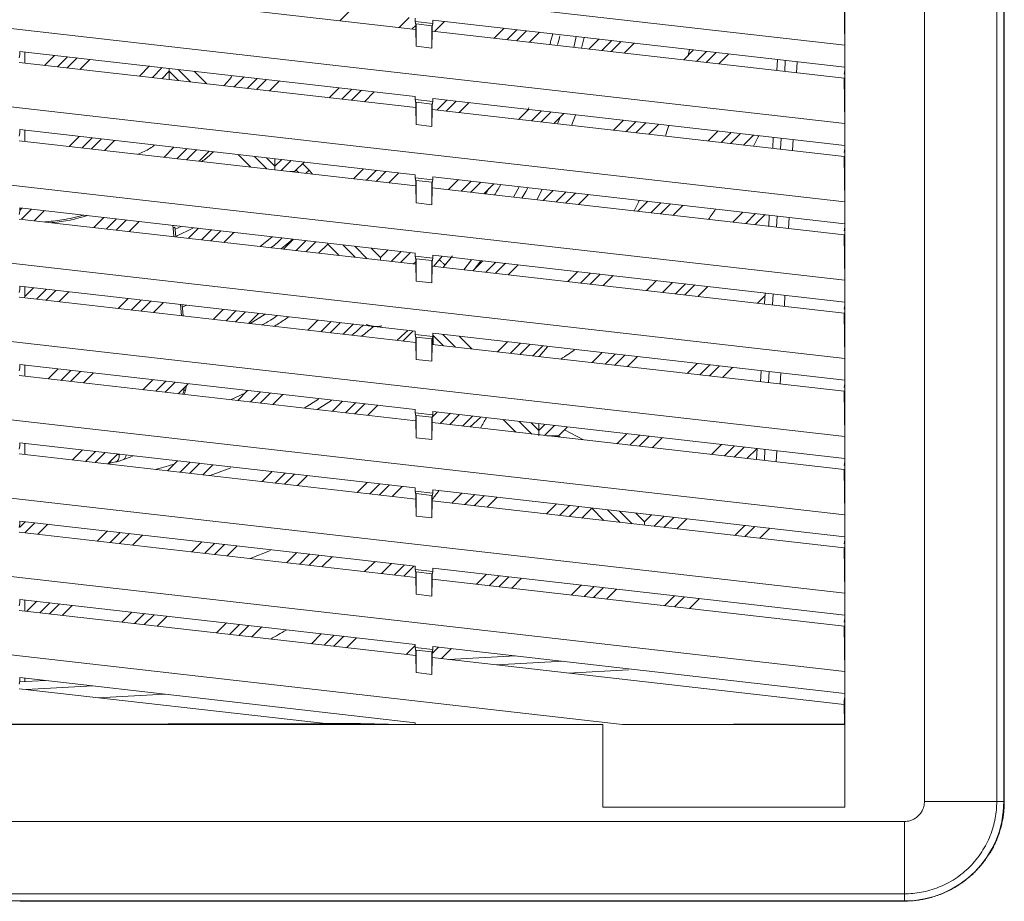
# Model space of a CAD drawing. Units: millimetres. Extents: x 14 to 956, y -163 to 260.
# Drawn here: x 140 to 264, y 10 to 121 of the extents above; entities that cross this region are included whole.
import ezdxf

# ---------------------------------------------------------------- set-up
doc = ezdxf.new("R2010")
doc.units = ezdxf.units.MM

msp = doc.modelspace()

# ---------------------------------------------------------------- linework, layer by layer
at = {"color": 7, "linetype": 'Continuous', "lineweight": 15}
for p, q in [((254.056, 247.642), (254.056, 22.641)), ((263.161, 22.641), (263.161, 247.642)), ((264.056, 22.641), (264.056, 247.642)), ((264.116, 22.641), (264.116, 247.642)), ((244.056, 240.142), (244.056, 32.54)), ((139.056, 129.77), (244.047, 117.808)), ((190.019, 119.806), (140.093, 125.494)), ((244.047, 117.808), (243.948, 123.511)), ((181.715, 122.152), (180.458, 120.895)), ((187.948, 120.042), (189.205, 121.298)), ((189.951, 120.813), (189.951, 121.213)), ((189.951, 120.813), (192.161, 120.562)), ((189.951, 120.813), (190.035, 120.386)), ((190.019, 120.308), (190.035, 120.386)), ((190.019, 119.806), (190.019, 120.308)), ((190.05, 120.304), (190.019, 120.308)), ((190.035, 120.386), (190.056, 120.49)), ((192.056, 120.262), (190.056, 120.49)), ((190.056, 117.67), (190.056, 120.49)), ((192.056, 120.262), (192.077, 120.153)), ((192.056, 120.262), (192.056, 117.442)), ((192.077, 120.153), (192.161, 120.562)), ((192.161, 120.962), (192.161, 120.562)), ((192.161, 120.962), (244.052, 115.05)), ((193.649, 120.792), (192.392, 119.535)), ((139.056, 119.92), (244.047, 107.958)), ((190.019, 119.806), (190.056, 117.67)), ((192.056, 117.442), (192.093, 119.569)), ((192.093, 120.071), (192.061, 120.075)), ((192.077, 120.153), (192.093, 120.071)), ((192.093, 120.071), (192.093, 119.569)), ((243.948, 113.661), (192.093, 119.569)), ((199.882, 118.682), (201.139, 119.939)), ((205.583, 119.432), (204.326, 118.176)), ((210.225, 118.896), (209.902, 117.54)), ((210.904, 117.426), (211.223, 118.777)), ((211.816, 117.322), (213.073, 118.579)), ((217.517, 118.073), (216.26, 116.816)), ((244.047, 115.05), (244.047, 117.808)), ((140.077, 116.228), (140.16, 116.636)), ((140.16, 117.036), (140.16, 116.636)), ((140.16, 117.036), (189.951, 111.363)), ((140.805, 116.963), (140.805, 115.563)), ((143.304, 115.278), (144.561, 116.535)), ((190.056, 117.67), (192.056, 117.442)), ((223.75, 115.962), (225.007, 117.219)), ((224.318, 116.531), (224.477, 117.275)), ((229.45, 116.713), (228.194, 115.456)), ((190.019, 109.956), (140.093, 115.644)), ((149.004, 116.029), (147.747, 114.772)), ((235.477, 114.626), (235.55, 116.018)), ((236.472, 114.513), (236.545, 115.905)), ((237.965, 114.343), (238.038, 115.735)), ((155.238, 113.918), (156.521, 115.201)), ((158.996, 114.534), (158.996, 114.874)), ((158.996, 113.49), (158.996, 114.534)), ((162.14, 114.532), (163.72, 112.952)), ((244.047, 114.65), (243.948, 114.163)), ((244.047, 114.65), (244.047, 115.05)), ((167.172, 112.559), (168.429, 113.816)), ((172.872, 113.309), (171.615, 112.052)), ((244.047, 107.958), (243.948, 113.661)), ((179.106, 111.199), (180.363, 112.456)), ((184.806, 111.95), (183.549, 110.693)), ((189.951, 110.963), (189.951, 111.363)), ((189.951, 110.963), (192.161, 110.712)), ((189.951, 110.963), (190.035, 110.536)), ((190.019, 110.458), (190.035, 110.536)), ((190.019, 109.956), (190.019, 110.458)), ((190.05, 110.454), (190.019, 110.458)), ((190.035, 110.536), (190.056, 110.64)), ((192.056, 110.412), (190.056, 110.64)), ((190.056, 107.82), (190.056, 110.64)), ((192.056, 110.412), (192.077, 110.303)), ((192.056, 110.412), (192.056, 107.592)), ((192.077, 110.303), (192.161, 110.712)), ((192.161, 111.112), (192.161, 110.712)), ((192.161, 111.112), (244.052, 105.2)), ((196.74, 110.59), (195.483, 109.333)), ((139.056, 110.07), (244.047, 98.108)), ((190.019, 109.956), (190.056, 107.82)), ((192.056, 107.592), (192.093, 109.719)), ((192.093, 110.221), (192.061, 110.225)), ((192.077, 110.303), (192.093, 110.221)), ((192.093, 110.221), (192.093, 109.719)), ((243.948, 103.811), (192.093, 109.719)), ((202.974, 108.48), (204.23, 109.737)), ((208.674, 109.23), (207.417, 107.973)), ((207.868, 107.922), (208.187, 108.743)), ((209.648, 107.719), (210.136, 109.008)), ((210.136, 109.008), (210.149, 109.044)), ((214.907, 107.12), (216.164, 108.377)), ((220.608, 107.871), (219.351, 106.614)), ((244.047, 105.2), (244.047, 107.958)), ((140.077, 106.378), (140.16, 106.786)), ((140.16, 107.186), (140.16, 106.786)), ((140.16, 107.186), (189.951, 101.513)), ((140.805, 107.113), (140.805, 105.713)), ((190.056, 107.82), (192.056, 107.592)), ((221.448, 106.375), (221.643, 106.938)), ((221.643, 106.938), (221.903, 107.713)), ((226.841, 105.76), (228.098, 107.017)), ((190.019, 100.106), (140.093, 105.794)), ((146.395, 105.076), (147.652, 106.333)), ((152.096, 105.826), (150.839, 104.57)), ((232.542, 106.511), (231.285, 105.254)), ((234.964, 104.835), (235.037, 106.227)), ((235.959, 104.721), (236.032, 106.113)), ((237.452, 104.551), (237.525, 105.943)), ((158.329, 103.716), (159.586, 104.973)), ((164.03, 104.467), (162.773, 103.21)), ((244.047, 104.8), (243.948, 104.313)), ((244.047, 104.8), (244.047, 105.2)), ((169.251, 102.472), (167.671, 104.052)), ((172.29, 103.526), (172.29, 102.576)), ((175.964, 103.107), (174.764, 101.908)), ((244.047, 98.108), (243.948, 103.811)), ((172.29, 102.126), (172.29, 102.576)), ((174.764, 101.908), (174.2, 101.908)), ((174.764, 101.908), (174.837, 101.835)), ((182.197, 100.997), (183.454, 102.254)), ((187.897, 101.747), (186.641, 100.49)), ((189.951, 101.113), (189.951, 101.513)), ((189.951, 101.113), (192.161, 100.862)), ((189.951, 101.113), (190.035, 100.686)), ((190.019, 100.608), (190.035, 100.686)), ((190.019, 100.106), (190.019, 100.608)), ((190.05, 100.604), (190.019, 100.608)), ((190.035, 100.686), (190.056, 100.79)), ((192.056, 100.562), (190.056, 100.79)), ((190.056, 97.97), (190.056, 100.79)), ((192.056, 100.562), (192.077, 100.453)), ((192.056, 100.562), (192.056, 97.742)), ((192.077, 100.453), (192.161, 100.862)), ((192.077, 100.453), (192.093, 100.371)), ((192.161, 101.262), (192.161, 100.862)), ((192.161, 101.262), (244.052, 95.35)), ((194.131, 99.637), (195.388, 100.894)), ((139.056, 100.22), (244.047, 88.258)), ((190.019, 100.106), (190.056, 97.97)), ((192.056, 97.742), (192.093, 99.869)), ((192.093, 100.371), (192.061, 100.375)), ((192.093, 100.371), (192.093, 99.869)), ((243.948, 93.961), (192.093, 99.869)), ((199.831, 100.388), (198.574, 99.131)), ((203.026, 99.974), (202.312, 98.705)), ((203.393, 98.582), (203.86, 99.415)), ((203.86, 99.415), (204.116, 99.883)), ((205.261, 98.369), (205.955, 99.647)), ((206.065, 98.277), (207.322, 99.534)), ((190.056, 97.97), (192.056, 97.742)), ((211.765, 99.028), (210.508, 97.771)), ((217.535, 96.97), (218.059, 98.066)), ((217.999, 96.918), (219.256, 98.175)), ((218.059, 98.066), (218.164, 98.291)), ((244.047, 95.35), (244.047, 98.108)), ((140.077, 96.528), (140.16, 96.936)), ((140.16, 97.336), (140.16, 96.936)), ((140.16, 97.336), (189.951, 91.663)), ((143.253, 96.984), (141.996, 95.727)), ((223.699, 97.668), (222.442, 96.411)), ((229.933, 95.558), (231.19, 96.815)), ((190.019, 90.256), (140.093, 95.944)), ((149.487, 94.874), (150.744, 96.13)), ((155.187, 95.624), (153.93, 94.367)), ((234.451, 95.043), (234.524, 96.435)), ((235.446, 94.93), (235.519, 96.322)), ((236.939, 94.76), (237.012, 96.152)), ((159.811, 93.736), (159.698, 94.938)), ((160.498, 95.019), (159.725, 94.655)), ((161.421, 93.514), (162.678, 94.771)), ((167.121, 94.264), (165.864, 93.008)), ((234.455, 95.131), (234.376, 95.052)), ((244.047, 94.95), (243.948, 94.463)), ((244.047, 94.95), (244.047, 95.35)), ((171.945, 93.715), (170.419, 92.489)), ((173.355, 92.154), (174.611, 93.411)), ((244.047, 88.258), (243.948, 93.961)), ((178.936, 92.786), (177.798, 91.648)), ((178.936, 92.786), (178.936, 92.918)), ((180.367, 91.355), (178.936, 92.786)), ((184.373, 92.299), (185.583, 91.089)), ((185.583, 91.089), (186.545, 92.051)), ((185.583, 90.761), (185.583, 91.089)), ((190.019, 90.575), (189.732, 90.288)), ((189.951, 91.263), (189.951, 91.663)), ((189.951, 91.263), (192.161, 91.012)), ((189.951, 91.263), (190.035, 90.836)), ((190.019, 90.758), (190.035, 90.836)), ((190.019, 90.256), (190.019, 90.758)), ((190.05, 90.754), (190.019, 90.758)), ((190.035, 90.836), (190.056, 90.94)), ((192.056, 90.712), (190.056, 90.94)), ((190.056, 88.12), (190.056, 90.94)), ((192.056, 90.712), (192.077, 90.603)), ((192.056, 90.712), (192.056, 87.892)), ((192.093, 90.521), (192.061, 90.525)), ((192.077, 90.603), (192.161, 91.012)), ((192.077, 90.603), (192.093, 90.521)), ((192.093, 90.521), (192.093, 90.019)), ((192.161, 91.412), (192.161, 91.012)), ((192.161, 91.412), (244.052, 85.499)), ((193.7, 90.124), (194.52, 91.143)), ((197.047, 90.802), (196.08, 89.565)), ((197.222, 89.435), (198.479, 90.692)), ((197.361, 89.573), (198.214, 90.687)), ((139.056, 90.37), (244.047, 78.408)), ((190.019, 90.256), (190.056, 88.12)), ((192.056, 87.892), (192.093, 90.019)), ((243.948, 84.111), (192.093, 90.019)), ((193.477, 89.861), (193.7, 90.124)), ((193.477, 89.861), (193.695, 90.118)), ((202.923, 90.185), (201.666, 88.929)), ((209.156, 88.075), (210.413, 89.332)), ((190.056, 88.12), (192.056, 87.892)), ((214.857, 88.826), (213.6, 87.569)), ((244.047, 85.5), (244.047, 88.258)), ((140.077, 86.677), (140.16, 87.086)), ((140.16, 87.486), (140.16, 87.086)), ((140.16, 87.486), (189.951, 81.813)), ((140.805, 87.413), (140.805, 86.192)), ((140.805, 86.192), (141.901, 87.288)), ((146.345, 86.782), (145.088, 85.525)), ((221.09, 86.715), (222.347, 87.972)), ((226.791, 87.466), (225.534, 86.209)), ((190.019, 80.405), (140.093, 86.094)), ((140.734, 86.021), (140.805, 86.192)), ((152.578, 84.671), (153.835, 85.928)), ((233.024, 85.356), (233.994, 86.325)), ((233.937, 85.252), (234.01, 86.643)), ((234.933, 85.138), (235.006, 86.53)), ((236.426, 84.968), (236.499, 86.36)), ((158.278, 85.422), (157.022, 84.165)), ((160.746, 83.741), (160.614, 85.156)), ((160.642, 84.851), (161.176, 85.092)), ((164.512, 83.312), (165.769, 84.569)), ((244.047, 85.1), (243.948, 84.613)), ((244.047, 85.1), (244.047, 85.5)), ((170.212, 84.062), (168.955, 82.805)), ((171.053, 83.966), (169.158, 82.782)), ((176.446, 81.952), (177.703, 83.209)), ((244.047, 78.408), (243.948, 84.111)), ((182.146, 82.703), (180.889, 81.446)), ((184.808, 82.42), (184.087, 82.601)), ((188.38, 80.592), (189.637, 81.849)), ((188.99, 81.892), (188.708, 81.629)), ((189.951, 81.413), (189.951, 81.813)), ((188.708, 81.629), (187.659, 80.674)), ((189.951, 81.413), (192.161, 81.162)), ((189.951, 81.413), (190.035, 80.986)), ((190.019, 80.908), (190.035, 80.986)), ((190.019, 80.405), (190.019, 80.908)), ((190.05, 80.904), (190.019, 80.908)), ((190.035, 80.986), (190.056, 81.09)), ((192.056, 80.862), (190.056, 81.09)), ((190.056, 78.27), (190.056, 81.09)), ((192.056, 80.862), (192.077, 80.753)), ((192.056, 80.862), (192.056, 78.042)), ((192.093, 80.671), (192.061, 80.675)), ((192.077, 80.753), (192.161, 81.162)), ((192.077, 80.753), (192.093, 80.671)), ((192.093, 80.671), (192.093, 80.169)), ((192.161, 81.562), (192.161, 81.162)), ((192.161, 81.562), (244.052, 75.649)), ((192.23, 80.154), (192.23, 81.3)), ((195.49, 81.182), (197.07, 79.602)), ((139.056, 80.52), (244.047, 68.557)), ((190.019, 80.405), (190.056, 78.27)), ((192.056, 78.042), (192.093, 80.169)), ((243.948, 74.261), (192.093, 80.169)), ((200.314, 79.233), (201.571, 80.489)), ((206.014, 79.983), (204.757, 78.726)), ((205.562, 78.635), (206.587, 79.864)), ((190.056, 78.27), (192.056, 78.042)), ((212.248, 77.873), (213.505, 79.13)), ((217.948, 78.623), (216.691, 77.367)), ((244.047, 75.65), (244.047, 78.408)), ((140.077, 76.827), (140.16, 77.236)), ((140.16, 77.636), (140.16, 77.236)), ((140.16, 77.636), (189.951, 71.963)), ((140.805, 77.563), (140.805, 76.163)), ((143.736, 75.829), (144.992, 77.086)), ((224.182, 76.513), (225.438, 77.77)), ((229.882, 77.264), (228.625, 76.007)), ((190.019, 70.555), (140.093, 76.244)), ((149.436, 76.579), (148.179, 75.322)), ((155.669, 74.469), (156.926, 75.726)), ((233.424, 75.46), (233.497, 76.852)), ((234.42, 75.347), (234.493, 76.738)), ((235.913, 75.177), (235.986, 76.568)), ((244.047, 75.249), (244.047, 75.65)), ((161.37, 75.22), (160.113, 73.963)), ((161.141, 74.991), (161.119, 74.805)), ((244.047, 75.25), (243.948, 74.763)), ((168.582, 74.088), (166.717, 73.21)), ((167.603, 73.109), (168.86, 74.366)), ((173.304, 73.86), (172.047, 72.603)), ((177.796, 73.27), (175.96, 72.157)), ((244.047, 68.557), (243.948, 74.261)), ((177.597, 71.971), (179.424, 73.122)), ((179.537, 71.75), (180.794, 73.007)), ((185.238, 72.5), (183.981, 71.243)), ((189.951, 71.563), (189.951, 71.963)), ((139.056, 70.67), (244.047, 58.707)), ((189.951, 71.563), (192.161, 71.311)), ((189.951, 71.563), (190.035, 71.135)), ((190.019, 71.058), (190.035, 71.135)), ((190.019, 70.555), (190.019, 71.058)), ((190.05, 71.054), (190.019, 71.058)), ((190.035, 71.135), (190.056, 71.24)), ((192.056, 71.012), (190.056, 71.24)), ((190.056, 68.42), (190.056, 71.24)), ((192.056, 71.012), (192.077, 70.903)), ((192.056, 71.012), (192.056, 68.192)), ((192.093, 70.821), (192.061, 70.825)), ((192.077, 70.903), (192.161, 71.311)), ((192.077, 70.903), (192.093, 70.821)), ((192.093, 70.821), (192.093, 70.319)), ((192.101, 71.02), (192.728, 71.647)), ((192.161, 71.712), (192.161, 71.311)), ((192.161, 71.712), (244.052, 65.799)), ((197.172, 71.141), (195.915, 69.884)), ((196.876, 69.774), (198.227, 70.995)), ((202.601, 69.122), (201.02, 70.702)), ((190.019, 70.555), (190.056, 68.42)), ((192.056, 68.192), (192.093, 70.319)), ((243.948, 64.411), (192.093, 70.319)), ((205.524, 70.189), (205.524, 69.342)), ((209.105, 69.781), (207.998, 68.674)), ((208.744, 69.42), (211.131, 68.15)), ((190.056, 68.42), (192.056, 68.192)), ((205.524, 69.342), (205.524, 68.674)), ((207.998, 68.674), (206.533, 68.674)), ((207.998, 68.674), (208.187, 68.485)), ((215.339, 67.671), (216.596, 68.928)), ((221.039, 68.421), (219.782, 67.164)), ((244.047, 65.8), (244.047, 68.557)), ((140.077, 66.977), (140.16, 67.386)), ((140.16, 67.786), (140.16, 67.386)), ((140.16, 67.786), (189.951, 62.113)), ((140.805, 67.713), (140.805, 66.313)), ((227.273, 66.311), (228.53, 67.568)), ((232.985, 67.073), (231.716, 65.805)), ((232.911, 65.668), (232.984, 67.06)), ((233.907, 65.555), (233.979, 66.947)), ((190.019, 60.705), (140.093, 66.394)), ((146.827, 65.626), (148.084, 66.883)), ((152.527, 66.377), (151.27, 65.12)), ((154.081, 65.996), (154.44, 66.159)), ((235.4, 65.385), (235.473, 66.777)), ((244.047, 65.4), (244.047, 65.8)), ((158.476, 64.773), (157.232, 64.441)), ((159.581, 65.087), (158.476, 64.773)), ((158.761, 64.267), (160.018, 65.524)), ((164.461, 65.017), (163.204, 63.761)), ((164.143, 63.686), (166.733, 64.648)), ((244.047, 65.4), (243.948, 64.913)), ((164.074, 63.661), (164.143, 63.686)), ((170.695, 62.907), (171.952, 64.164)), ((176.395, 63.658), (175.138, 62.401)), ((244.047, 58.707), (243.948, 64.411)), ((182.629, 61.547), (183.885, 62.804)), ((188.329, 62.298), (187.072, 61.041)), ((189.951, 61.713), (189.951, 62.113)), ((139.056, 60.82), (244.047, 48.857)), ((189.951, 61.713), (192.161, 61.461)), ((189.951, 61.713), (190.035, 61.285)), ((190.019, 61.207), (190.035, 61.285)), ((190.019, 60.705), (190.019, 61.207)), ((190.05, 61.204), (190.019, 61.207)), ((190.035, 61.285), (190.056, 61.39)), ((192.056, 61.162), (190.056, 61.39)), ((190.056, 58.57), (190.056, 61.39)), ((192.056, 61.162), (192.077, 61.053)), ((192.056, 61.162), (192.056, 58.342)), ((192.093, 60.971), (192.061, 60.975)), ((192.077, 61.053), (192.161, 61.461)), ((192.077, 61.053), (192.093, 60.971)), ((192.093, 60.971), (192.093, 60.469)), ((192.161, 61.861), (192.161, 61.461)), ((192.161, 61.861), (244.052, 55.949)), ((194.563, 60.188), (195.819, 61.445)), ((200.263, 60.938), (199.006, 59.681)), ((190.019, 60.705), (190.056, 58.57)), ((192.056, 58.342), (192.093, 60.469)), ((243.948, 54.561), (192.093, 60.469)), ((206.496, 58.828), (207.753, 60.085)), ((212.17, 59.552), (210.94, 58.322)), ((213.717, 58.005), (212.17, 59.552)), ((190.056, 58.57), (192.056, 58.342)), ((217.723, 58.949), (218.817, 57.855)), ((218.817, 57.855), (219.687, 58.725)), ((244.047, 55.95), (244.047, 58.707)), ((140.077, 57.127), (140.16, 57.536)), ((140.16, 57.936), (140.16, 57.536)), ((140.16, 57.936), (189.951, 52.263)), ((143.685, 57.535), (142.428, 56.278)), ((218.817, 57.855), (218.817, 57.424)), ((224.131, 58.219), (222.874, 56.962)), ((230.174, 56.13), (231.431, 57.387)), ((231.443, 55.986), (232.7, 57.243)), ((233.348, 55.769), (234.605, 57.026)), ((190.019, 50.855), (140.093, 56.544)), ((149.918, 55.424), (151.175, 56.681)), ((155.619, 56.175), (154.362, 54.918)), ((244.047, 55.55), (244.047, 55.95)), ((161.852, 54.065), (163.109, 55.321)), ((167.552, 54.815), (166.296, 53.558)), ((244.047, 55.55), (243.948, 55.063)), ((244.047, 48.857), (243.948, 54.561)), ((169.168, 53.231), (171.745, 54.225)), ((171.745, 54.225), (171.75, 54.227)), ((173.786, 52.705), (175.043, 53.962)), ((179.486, 53.455), (178.23, 52.199)), ((185.72, 51.345), (186.977, 52.602)), ((189.951, 51.863), (189.951, 52.263)), ((139.056, 50.97), (244.047, 39.007)), ((189.951, 51.863), (192.161, 51.611)), ((189.951, 51.863), (190.035, 51.435)), ((190.019, 51.357), (190.035, 51.435)), ((190.019, 50.855), (190.019, 51.357)), ((190.05, 51.354), (190.019, 51.357)), ((190.019, 50.855), (190.056, 48.72)), ((190.035, 51.435), (190.056, 51.54)), ((192.056, 51.312), (190.056, 51.54)), ((190.056, 48.72), (190.056, 51.54)), ((192.056, 51.312), (192.077, 51.203)), ((192.056, 51.312), (192.056, 48.492)), ((192.093, 51.121), (192.061, 51.125)), ((192.077, 51.203), (192.161, 51.611)), ((192.077, 51.203), (192.093, 51.121)), ((192.093, 51.121), (192.093, 50.619)), ((192.161, 52.011), (192.161, 51.611)), ((192.161, 52.011), (244.052, 46.099)), ((197.654, 49.985), (198.911, 51.242)), ((192.056, 48.492), (192.093, 50.619)), ((243.948, 44.711), (192.093, 50.619)), ((203.354, 50.736), (202.097, 49.479)), ((209.588, 48.626), (210.845, 49.883)), ((190.056, 48.72), (192.056, 48.492)), ((215.288, 49.376), (214.031, 48.119)), ((221.331, 47.288), (222.588, 48.545)), ((222.601, 47.143), (223.858, 48.4)), ((244.047, 46.1), (244.047, 48.857)), ((140.077, 47.277), (140.16, 47.686)), ((140.16, 48.086), (140.16, 47.686)), ((140.16, 48.086), (189.951, 42.413)), ((140.805, 48.013), (140.805, 46.612)), ((141.076, 46.582), (142.333, 47.839)), ((146.776, 47.332), (145.519, 46.075)), ((224.505, 46.926), (225.762, 48.183)), ((190.019, 41.005), (140.093, 46.694)), ((153.01, 45.222), (154.266, 46.479)), ((158.71, 45.973), (157.453, 44.716)), ((244.047, 45.7), (244.047, 46.1)), ((164.943, 43.862), (166.2, 45.119)), ((244.047, 45.7), (243.948, 45.213)), ((244.047, 39.007), (243.948, 44.711)), ((170.644, 44.613), (169.387, 43.356)), ((176.877, 42.503), (178.134, 43.759)), ((182.578, 43.253), (181.321, 41.996)), ((188.811, 41.143), (189.951, 42.283)), ((189.951, 42.013), (189.951, 42.413)), ((192.161, 42.161), (192.161, 41.761)), ((192.161, 42.161), (244.052, 36.249)), ((216.033, 32.349), (139.056, 41.12)), ((189.951, 42.013), (192.161, 41.761)), ((189.951, 42.013), (190.035, 41.585)), ((190.019, 41.507), (190.035, 41.585)), ((190.019, 41.005), (190.019, 41.507)), ((190.05, 41.504), (190.019, 41.507)), ((190.019, 41.005), (190.056, 38.87)), ((190.035, 41.585), (190.056, 41.69)), ((192.056, 41.462), (190.056, 41.69)), ((190.056, 38.87), (190.056, 41.69)), ((192.056, 41.462), (192.077, 41.353)), ((192.056, 41.462), (192.056, 38.642)), ((192.093, 41.271), (192.061, 41.275)), ((192.077, 41.353), (192.161, 41.761)), ((192.077, 41.353), (192.093, 41.271)), ((192.093, 41.271), (192.093, 40.769)), ((194.512, 41.894), (193.255, 40.637)), ((194.162, 40.533), (202.579, 40.974)), ((192.056, 38.642), (192.093, 40.769)), ((243.948, 34.861), (192.093, 40.769)), ((200.181, 39.847), (208.599, 40.289)), ((190.056, 38.87), (192.056, 38.642)), ((209.211, 38.819), (216.795, 39.216)), ((244.047, 36.25), (244.047, 39.007)), ((140.077, 37.427), (140.16, 37.836)), ((140.133, 37.702), (143.363, 37.871)), ((140.16, 38.236), (189.951, 32.563)), ((140.16, 38.236), (140.16, 37.836)), ((140.805, 38.163), (140.805, 37.737)), ((178.668, 32.449), (140.093, 36.844)), ((140.966, 36.744), (149.383, 37.185)), ((149.996, 35.715), (158.413, 36.156)), ((244.047, 35.85), (244.047, 36.25)), ((244.047, 35.85), (243.948, 35.363)), ((243.948, 34.861), (243.948, 35.363)), ((243.948, 34.861), (243.991, 32.406)), ((213.556, 32.34), (34.055, 32.34)), ((139.056, 32.368), (178.668, 32.449)), ((183.075, 32.449), (178.668, 32.449)), ((188.318, 32.349), (183.075, 32.449)), ((188.392, 32.341), (188.318, 32.349)), ((188.394, 32.349), (189.951, 32.349)), ((189.951, 32.349), (189.951, 32.563)), ((189.951, 32.349), (213.556, 32.349)), ((213.556, 32.34), (213.556, 32.349)), ((213.556, 32.34), (213.556, 21.94)), ((243.991, 32.406), (216.033, 32.349)), ((216.033, 32.349), (244.047, 32.349)), ((244.047, 32.349), (243.991, 32.406)), ((244.056, 21.94), (244.056, 32.54)), ((263.161, 22.641), (254.056, 22.641)), ((264.056, 22.641), (263.161, 22.641)), ((264.116, 22.641), (264.056, 22.641)), ((213.556, 21.94), (244.056, 21.94)), ((251.556, 20.141), (26.555, 20.141)), ((251.556, 11.036), (251.556, 20.141)), ((262.275, 16.179), (262.326, 16.179)), ((26.555, 11.036), (251.556, 11.036)), ((26.555, 10.141), (251.556, 10.141)), ((156.056, 10.093), (153.056, 10.093)), ((156.056, 10.093), (156.806, 10.097)), ((158.634, 10.125), (156.806, 10.097)), ((158.634, 10.125), (251.556, 10.125)), ((251.556, 10.125), (251.556, 10.141))]:
    msp.add_line(p, q, dxfattribs=at)
at = {"color": 8, "linetype": 'Continuous', "lineweight": 15}
for p, q in [((189.571, 119.857), (190.019, 120.305)), ((201.505, 118.497), (202.761, 119.754)), ((203.96, 119.617), (202.703, 118.36)), ((213.438, 117.137), (214.695, 118.394)), ((215.894, 118.258), (214.637, 117.001)), ((225.372, 115.778), (226.629, 117.035)), ((227.828, 116.898), (226.571, 115.641)), ((144.926, 115.093), (146.183, 116.35)), ((147.382, 116.214), (146.125, 114.957)), ((156.86, 113.734), (158.117, 114.99)), ((158.996, 114.534), (158.059, 113.597)), ((160.174, 113.356), (158.996, 114.534)), ((160.101, 114.764), (161.681, 113.184)), ((168.794, 112.374), (170.051, 113.631)), ((171.25, 113.494), (169.993, 112.237)), ((180.728, 111.014), (181.985, 112.271)), ((183.184, 112.134), (181.927, 110.878)), ((192.662, 109.654), (193.919, 110.911)), ((195.118, 110.775), (193.861, 109.518)), ((204.596, 108.295), (205.853, 109.552)), ((207.052, 109.415), (205.795, 108.158)), ((216.53, 106.935), (217.787, 108.192)), ((218.986, 108.055), (217.729, 106.798)), ((228.464, 105.575), (229.721, 106.832)), ((230.919, 106.696), (229.663, 105.439)), ((148.018, 104.891), (149.275, 106.148)), ((150.473, 106.011), (149.216, 104.754)), ((159.952, 103.531), (161.209, 104.788)), ((162.407, 104.652), (161.15, 103.395)), ((171.29, 102.239), (169.71, 103.82)), ((171.217, 103.648), (172.29, 102.576)), ((172.29, 102.576), (173.142, 103.428)), ((174.341, 103.292), (173.084, 102.035)), ((175.784, 102.928), (176.606, 102.087)), ((174.963, 102.106), (175.281, 101.785)), ((176.606, 102.087), (177.036, 101.585)), ((183.819, 100.812), (185.076, 102.069)), ((186.275, 101.932), (185.018, 100.675)), ((195.753, 99.452), (197.01, 100.709)), ((198.209, 100.573), (196.952, 99.316)), ((198.819, 99.103), (199.241, 99.797)), ((207.687, 98.092), (208.944, 99.349)), ((210.143, 99.213), (208.886, 97.956)), ((219.621, 96.733), (220.878, 97.99)), ((140.16, 97.034), (140.432, 97.305)), ((141.631, 97.169), (140.374, 95.912)), ((222.077, 97.853), (220.82, 96.596)), ((151.109, 94.689), (152.366, 95.946)), ((153.565, 95.809), (152.308, 94.552)), ((231.555, 95.373), (232.812, 96.63)), ((234.011, 96.493), (232.754, 95.237)), ((159.464, 94.795), (159.43, 95.141)), ((159.567, 93.725), (159.464, 94.795)), ((162.052, 94.842), (159.811, 93.736)), ((163.043, 93.329), (164.3, 94.586)), ((165.499, 94.449), (164.242, 93.192)), ((174.977, 91.969), (176.234, 93.226)), ((177.433, 93.09), (176.176, 91.833)), ((182.407, 91.123), (180.827, 92.703)), ((182.334, 92.531), (183.914, 90.951)), ((186.911, 90.61), (188.168, 91.867)), ((189.366, 91.73), (188.11, 90.473)), ((192.279, 89.998), (192.97, 90.822)), ((192.97, 90.822), (193.333, 91.278)), ((198.845, 89.25), (200.102, 90.507)), ((201.3, 90.37), (200.043, 89.113)), ((210.779, 87.89), (212.036, 89.147)), ((213.234, 89.011), (211.977, 87.754)), ((142.267, 85.846), (143.523, 87.103)), ((144.722, 86.966), (143.465, 85.71)), ((222.713, 86.531), (223.969, 87.787)), ((225.168, 87.651), (223.911, 86.394)), ((154.2, 84.486), (155.457, 85.743)), ((156.656, 85.607), (155.399, 84.35)), ((160.529, 83.765), (160.393, 85.181)), ((166.134, 83.127), (167.391, 84.384)), ((168.59, 84.247), (167.333, 82.99)), ((178.068, 81.767), (179.325, 83.024)), ((180.524, 82.887), (179.267, 81.63)), ((193.524, 80.006), (192.23, 81.3)), ((193.45, 81.415), (195.031, 79.834)), ((190.002, 80.407), (190.019, 80.424)), ((201.936, 79.048), (203.193, 80.305)), ((204.392, 80.168), (203.135, 78.911)), ((213.87, 77.688), (215.127, 78.945)), ((216.326, 78.808), (215.069, 77.551)), ((145.358, 75.644), (146.615, 76.901)), ((225.804, 76.328), (227.061, 77.585)), ((228.26, 77.449), (227.003, 76.192)), ((147.814, 76.764), (146.557, 75.507)), ((157.292, 74.284), (158.549, 75.541)), ((159.747, 75.405), (158.491, 74.148)), ((160.906, 74.756), (160.844, 74.464)), ((169.226, 72.925), (170.483, 74.181)), ((171.681, 74.045), (170.424, 72.788)), ((181.16, 71.565), (182.416, 72.822)), ((183.615, 72.685), (182.358, 71.428)), ((193.094, 70.205), (194.35, 71.462)), ((195.549, 71.325), (194.292, 70.069)), ((204.64, 68.89), (203.06, 70.47)), ((204.567, 70.298), (205.524, 69.342)), ((205.524, 69.342), (206.284, 70.102)), ((207.483, 69.966), (206.226, 68.709)), ((216.961, 67.486), (218.218, 68.743)), ((219.417, 68.606), (218.16, 67.349)), ((228.895, 66.126), (230.152, 67.383)), ((231.351, 67.246), (230.094, 65.989)), ((148.449, 65.442), (149.706, 66.699)), ((150.905, 66.562), (149.648, 65.305)), ((152.41, 66.26), (152.675, 66.313)), ((160.383, 64.082), (161.64, 65.339)), ((162.839, 65.202), (161.582, 63.945)), ((172.317, 62.722), (173.574, 63.979)), ((174.773, 63.843), (173.516, 62.586)), ((184.251, 61.363), (185.508, 62.619)), ((186.707, 62.483), (185.45, 61.226)), ((196.185, 60.003), (197.442, 61.26)), ((198.641, 61.123), (197.384, 59.866)), ((208.119, 58.643), (209.376, 59.9)), ((210.574, 59.763), (209.318, 58.507)), ((215.757, 57.773), (214.177, 59.353)), ((215.684, 59.181), (217.264, 57.601)), ((220.053, 57.283), (221.31, 58.54)), ((222.508, 58.404), (221.251, 57.147)), ((140.171, 57.163), (140.864, 57.856)), ((142.062, 57.719), (140.805, 56.463)), ((151.541, 55.239), (152.797, 56.496)), ((153.996, 56.36), (152.739, 55.103)), ((163.474, 53.88), (164.731, 55.137)), ((165.93, 55), (164.673, 53.743)), ((175.408, 52.52), (176.665, 53.777)), ((177.864, 53.64), (176.607, 52.383)), ((187.342, 51.16), (188.599, 52.417)), ((189.798, 52.281), (188.541, 51.024)), ((199.276, 49.801), (200.533, 51.058)), ((201.732, 50.921), (200.475, 49.664)), ((211.21, 48.441), (212.467, 49.698)), ((213.666, 49.561), (212.409, 48.304)), ((142.698, 46.397), (143.955, 47.654)), ((145.154, 47.517), (143.897, 46.26)), ((154.632, 45.037), (155.889, 46.294)), ((157.088, 46.157), (155.831, 44.901)), ((166.566, 43.677), (167.823, 44.934)), ((169.021, 44.798), (167.765, 43.541)), ((178.5, 42.318), (179.757, 43.575)), ((180.955, 43.438), (179.699, 42.181)), ((192.889, 42.078), (192.091, 41.28))]:
    msp.add_line(p, q, dxfattribs=at)
at = {"color": 7, "linetype": 'Continuous', "lineweight": 15}
for centre, radius, start, end in [((151.116, 65.763), 0.616, 291.15572, 338.84428), ((251.556, 22.641), 12.5, 270, 0)]:
    msp.add_arc(centre, radius, start, end, dxfattribs=at)
for centre, major_axis, start_param, end_param in [((165.525, 135.142), (74.341, 0), 5.8361169, 5.8570612), ((165.525, 135.142), (74.341, 0), 5.6830085, 5.7047751), ((165.525, 135.142), (74.341, 0), 5.5164734, 5.541122), ((165.525, 135.142), (74.341, 0), 5.3254317, 5.3537487), ((139.056, 108.672), (0, 74.341), 4.1594136, 4.1800376), ((139.056, 108.672), (0, 74.341), 4.0102534, 4.0288527), ((139.056, 108.672), (0, 74.341), 3.8369492, 3.862498), ((139.056, 108.672), (0, 74.341), 3.6317933, 3.66348)]:
    msp.add_ellipse(centre, major_axis=major_axis, ratio=0.9344647, start_param=start_param, end_param=end_param, dxfattribs=at)
at = {"color": 8, "linetype": 'Continuous', "lineweight": 15}
for points, knots in [([(207.113, 118.67), (207.161, 118.856), (207.211, 119.047), (207.258, 119.236), (207.26, 119.241)], [0, 0, 0, 0, 0.9728324, 1, 1, 1, 1]), ([(206.902, 117.882), (206.923, 117.959), (206.996, 118.223), (207.064, 118.485), (207.113, 118.67)], [0, 0, 0, 0, 0.2914944, 1, 1, 1, 1]), ([(166.924, 113.987), (166.891, 113.936), (166.583, 113.469), (166.189, 113.068), (165.837, 112.711)], [0, 0, 0, 0, 0.1087962, 1, 1, 1, 1]), ([(204.108, 109.614), (204.112, 109.625), (204.162, 109.748), (204.212, 109.871), (204.257, 109.983)], [0, 0, 0, 0, 0.0874869, 1, 1, 1, 1]), ([(157.179, 105.247), (156.974, 105.104), (156.31, 104.641), (155.566, 104.315), (155.052, 104.089)], [0, 0, 0, 0, 0.3090121, 1, 1, 1, 1]), ([(173.208, 93.571), (172.784, 93.151), (172.333, 92.704), (171.807, 92.355), (171.775, 92.334)], [0, 0, 0, 0, 0.9396441, 1, 1, 1, 1]), ([(172.561, 83.795), (172.284, 83.587), (171.685, 83.138), (171.019, 82.796), (170.661, 82.611)], [0, 0, 0, 0, 0.4614948, 1, 1, 1, 1]), ([(183.432, 82.63), (182.972, 82.17), (182.507, 81.706), (181.973, 81.327), (181.967, 81.323)], [0, 0, 0, 0, 0.9886767, 1, 1, 1, 1]), ([(161.007, 74.274), (160.982, 74.168), (160.95, 74.033), (160.913, 73.901), (160.905, 73.873)], [0, 0, 0, 0, 0.7857387, 1, 1, 1, 1])]:
    msp.add_open_spline(points, degree=3, knots=knots, dxfattribs=at)
at = {"color": 7, "linetype": 'Continuous', "lineweight": 15}
for points in [[(207.887, 117.892), (207.984, 118.263), (208.076, 118.632), (208.165, 118.999)], [(160.844, 74.464), (160.798, 74.269), (160.747, 74.077), (160.691, 73.889)], [(161.007, 74.272), (161.027, 74.359), (161.047, 74.447), (161.065, 74.535)], [(161.119, 74.805), (161.102, 74.716), (161.085, 74.627), (161.066, 74.539)], [(153.156, 65.641), (153.46, 65.743), (153.76, 65.858), (154.054, 65.984)], [(154.054, 65.984), (154.063, 65.988), (154.072, 65.992), (154.081, 65.996)]]:
    msp.add_open_spline(points, degree=3, dxfattribs=at)
for points, knots in [([(164.546, 104.408), (164.182, 104.054), (163.718, 103.603), (163.177, 103.252), (163.061, 103.177)], [0, 0, 0, 0, 0.7850613, 1, 1, 1, 1]), ([(176.606, 102.087), (176.559, 102.044), (176.461, 101.955), (176.312, 101.816), (176.22, 101.727), (176.174, 101.683)], [0, 0, 0, 0, 0.3114295, 0.6618989, 1, 1, 1, 1]), ([(199.953, 98.974), (199.987, 99.03), (200.254, 99.464), (200.502, 99.904), (200.719, 100.287)], [0, 0, 0, 0, 0.1289465, 1, 1, 1, 1]), ([(143.276, 95.581), (144.014, 95.645), (145.684, 95.788), (147.31, 96.192), (148.218, 96.418)], [0, 0, 0, 0, 0.4421138, 1, 1, 1, 1]), ([(148.698, 96.364), (147.237, 95.975), (145.745, 95.578), (144.214, 95.48), (144.182, 95.478)], [0, 0, 0, 0, 0.9794671, 1, 1, 1, 1]), ([(159.464, 94.795), (159.539, 94.818), (159.6, 94.843), (159.681, 94.892), (159.7, 94.916), (159.698, 94.938)], [0, 0, 0, 0, 0.5, 0.5, 1, 1, 1, 1]), ([(173.045, 92.189), (173.208, 92.311), (173.722, 92.697), (174.199, 93.127), (174.524, 93.421)], [0, 0, 0, 0, 0.31683615, 1, 1, 1, 1]), ([(192.97, 90.822), (193.061, 90.746), (193.159, 90.664), (193.345, 90.5), (193.434, 90.42), (193.577, 90.284), (193.631, 90.228), (193.695, 90.152), (193.706, 90.131), (193.7, 90.124)], [0, 0, 0, 0, 0.25, 0.25, 0.5, 0.5, 0.75, 0.75, 1, 1, 1, 1]), ([(193.695, 90.118), (193.895, 90.361), (194.179, 90.705), (194.455, 91.055), (194.536, 91.157)], [0, 0, 0, 0, 0.7067986, 1, 1, 1, 1]), ([(194.652, 91.303), (194.629, 91.273), (194.539, 91.156), (194.443, 91.043), (194.371, 90.958)], [0, 0, 0, 0, 0.25017596, 1, 1, 1, 1]), ([(172.161, 82.44), (172.322, 82.531), (172.956, 82.887), (173.546, 83.314), (173.987, 83.632)], [0, 0, 0, 0, 0.2537411, 1, 1, 1, 1]), ([(183.193, 81.183), (183.675, 81.558), (184.196, 81.963), (184.681, 82.41), (184.718, 82.444)], [0, 0, 0, 0, 0.9236047, 1, 1, 1, 1]), ([(184.802, 82.427), (184.787, 82.426), (184.44, 82.402), (184.109, 82.542), (183.791, 82.675)], [0, 0, 0, 0, 0.0416988, 1, 1, 1, 1]), ([(184.683, 82.451), (184.454, 82.469), (184.184, 82.489), (183.945, 82.625), (183.909, 82.645)], [0, 0, 0, 0, 0.8518334, 1, 1, 1, 1]), ([(185.756, 82.486), (185.703, 82.475), (185.596, 82.453), (185.435, 82.43), (185.276, 82.415), (185.118, 82.409), (184.962, 82.41), (184.859, 82.417), (184.808, 82.42)], [0, 0, 0, 0, 0.1724329, 0.3423671, 0.5099553, 0.6753383, 0.8386463, 1, 1, 1, 1]), ([(160.844, 74.464), (160.902, 74.43), (160.947, 74.395), (161.002, 74.33), (161.013, 74.3), (161.007, 74.274)], [0, 0, 0, 0, 0.5, 0.5, 1, 1, 1, 1]), ([(161.042, 74.892), (161.06, 74.882), (161.12, 74.848), (161.119, 74.823), (161.119, 74.805)], [0, 0, 0, 0, 0.30077398, 1, 1, 1, 1]), ([(160.905, 73.873), (160.913, 73.9), (160.95, 74.031), (160.982, 74.166), (161.007, 74.272)], [0, 0, 0, 0, 0.21221801, 1, 1, 1, 1]), ([(152.675, 66.313), (152.686, 66.209), (152.687, 66.099), (152.659, 65.886), (152.63, 65.783), (152.546, 65.605), (152.49, 65.531), (152.365, 65.421), (152.296, 65.386), (152.226, 65.369)], [0, 0, 0, 0, 0.25, 0.25, 0.5, 0.5, 0.75, 0.75, 1, 1, 1, 1]), ([(153.547, 66.261), (153.547, 66.248), (153.552, 66.113), (153.473, 65.922), (153.334, 65.725), (153.214, 65.668), (153.156, 65.641)], [0, 0, 0, 0, 0.0422129, 0.4223792, 0.7190535, 1, 1, 1, 1]), ([(151.269, 65.171), (151.367, 65.188), (151.572, 65.223), (151.891, 65.288), (152.111, 65.341), (152.226, 65.369)], [0, 0, 0, 0, 0.30291045, 0.63627644, 1, 1, 1, 1]), ([(152.226, 65.369), (152.321, 65.393), (152.521, 65.445), (152.832, 65.535), (153.045, 65.605), (153.156, 65.641)], [0, 0, 0, 0, 0.3038268, 0.6371882, 1, 1, 1, 1]), ([(254.056, 22.641), (254.055, 22.586), (254.053, 22.476), (254.036, 22.313), (254.01, 22.152), (253.973, 21.993), (253.925, 21.837), (253.829, 21.582), (253.649, 21.242), (253.335, 20.862), (252.955, 20.548), (252.567, 20.342), (252.205, 20.219), (251.884, 20.153), (251.666, 20.145), (251.556, 20.141)], [0, 0, 0, 0, 0.0420894, 0.0837883, 0.1252743, 0.1667277, 0.2083295, 0.2502586, 0.3750385, 0.5000771, 0.6249962, 0.7499593, 0.8334027, 0.9162679, 1, 1, 1, 1]), ([(251.556, 11.036), (252.241, 11.036), (252.952, 11.097), (254.391, 11.364), (255.119, 11.57), (256.549, 12.137), (257.25, 12.498), (258.577, 13.367), (259.202, 13.875), (260.334, 15.009), (260.841, 15.635), (261.707, 16.962), (262.066, 17.662), (262.63, 19.089), (262.835, 19.816), (263.1, 21.25), (263.161, 21.959), (263.161, 22.641)], [0, 0, 0, 0, 0.125, 0.125, 0.25, 0.25, 0.375, 0.375, 0.5, 0.5, 0.625, 0.625, 0.75, 0.75, 0.875, 0.875, 1, 1, 1, 1]), ([(262.326, 16.179), (262.384, 16.277), (262.499, 16.472), (262.662, 16.771), (262.816, 17.073), (262.963, 17.379), (263.1, 17.688), (263.229, 18.001), (263.35, 18.317), (263.463, 18.638), (263.566, 18.961), (263.693, 19.397), (263.83, 19.946), (263.958, 20.613), (264.049, 21.284), (264.105, 21.961), (264.112, 22.414), (264.116, 22.641)], [0, 0, 0, 0, 0.0502479, 0.1003447, 0.1503267, 0.2002302, 0.2500921, 0.2999491, 0.3498379, 0.3997954, 0.449858, 0.5000621, 0.600279, 0.7000877, 0.7997816, 0.8996548, 1, 1, 1, 1]), ([(251.556, 10.125), (251.676, 10.126), (251.915, 10.128), (252.273, 10.144), (252.629, 10.169), (252.984, 10.204), (253.338, 10.25), (253.69, 10.306), (254.041, 10.372), (254.391, 10.448), (255.143, 10.634), (256.277, 11.011), (257.728, 11.713), (259.079, 12.593), (260.059, 13.433), (260.734, 14.123), (261.16, 14.605), (261.559, 15.108), (261.934, 15.632), (262.161, 15.996), (262.275, 16.179)], [0, 0, 0, 0, 0.0279125, 0.0557412, 0.0835086, 0.1112373, 0.1389502, 0.16667, 0.1944196, 0.2222217, 0.2500988, 0.3750151, 0.5000109, 0.6249698, 0.7499435, 0.8000555, 0.8499844, 0.8998628, 0.9498239, 1, 1, 1, 1]), ([(153.056, 10.093), (152.914, 10.094), (152.63, 10.096), (152.196, 10.098), (151.758, 10.101), (151.315, 10.103), (150.866, 10.105), (150.411, 10.107), (149.952, 10.109), (149.487, 10.111), (149.016, 10.113), (148.54, 10.114), (148.059, 10.116), (147.103, 10.119), (145.655, 10.123), (144.041, 10.127), (142.768, 10.128), (141.845, 10.13), (140.919, 10.13), (139.988, 10.131), (139.367, 10.131), (139.056, 10.131)], [0, 0, 0, 0, 0.0345172, 0.0689982, 0.1034579, 0.1379114, 0.1723737, 0.2068598, 0.2413847, 0.2759634, 0.3106107, 0.3453414, 0.3801703, 0.4151118, 0.5513444, 0.68661, 0.7493219, 0.8119271, 0.8745153, 0.9371765, 1, 1, 1, 1]), ([(251.556, 10.141), (251.556, 10.141), (251.556, 10.16), (251.556, 10.246), (251.556, 10.312), (251.556, 10.483), (251.556, 10.588), (251.556, 10.809), (251.556, 10.925), (251.556, 11.036)], [0, 0, 0, 0, 0.25, 0.25, 0.5, 0.5, 0.75, 0.75, 1, 1, 1, 1])]:
    msp.add_open_spline(points, degree=3, knots=knots, dxfattribs=at)
at = {"color": 8, "linetype": 'Continuous', "lineweight": 15}
msp.add_open_spline([(161.066, 74.539), (161.048, 74.45), (161.028, 74.362), (161.007, 74.274)], degree=3, dxfattribs=at)

doc.saveas('drawing.dxf')
